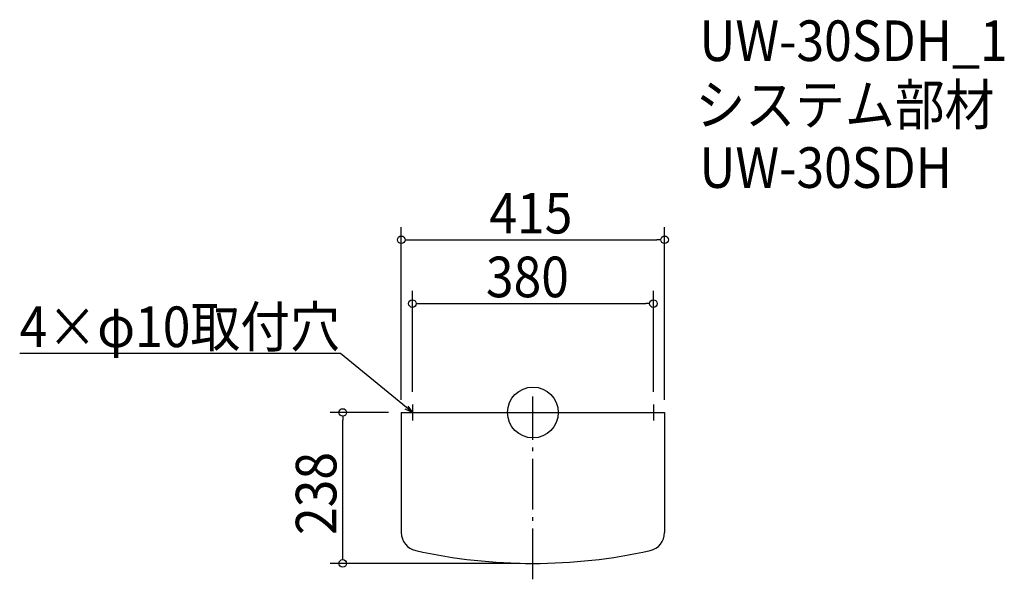
# Model space of a CAD drawing. Extents: x -809 to 743, y -263 to 619.
import ezdxf

# ---------------------------------------------------------------- set-up
doc = ezdxf.new("R2010")
doc.units = 0
doc.header["$LTSCALE"] = 20
doc.header["$MEASUREMENT"] = 0
doc.header["$PDMODE"] = 3
doc.header["$PDSIZE"] = -2
doc.linetypes.add('DASHDOT', pattern=[5.5, 4, -0.6, 0.3, -0.6])
doc.layers.get('0').update_dxf_attribs({"linetype": 'CONTINUOUS'})
for name, color, linetype in [('ARRANGE', 1, 'CONTINUOUS'), ('BASIS', 6, 'DASHDOT'), ('DETAIL', 5, 'CONTINUOUS'), ('ETC', 61, 'CONTINUOUS'), ('NOTE', 4, 'CONTINUOUS'), ('OUTLINE', 3, 'CONTINUOUS'), ('SIZE', 30, 'CONTINUOUS')]:
    doc.layers.add(name, color=color, linetype=linetype)
doc.styles.get("Standard").update_dxf_attribs({"font": 'SIMPLEX.shx', "width": 0.9, "height": 64, "bigfont": 'BIGFONT.shx'})

# ---------------------------------------------------------------- blocks, each defined once
blk = doc.blocks.new('_DOTBLANK')
at = {"color": 0, "linetype": 'ByBlock'}
blk.add_line((-0.5, 0), (-1, 0), dxfattribs=at)
blk.add_circle((0, 0), 0.5, dxfattribs=at)
blk = doc.blocks.new('_OPEN30')
at = {"color": 0, "linetype": 'ByBlock'}
for p, q in [((-1, 0.27), (0, 0)), ((0, 0), (-1, -0.27)), ((0, 0), (-1, 0))]:
    blk.add_line(p, q, dxfattribs=at)

msp = doc.modelspace()

# ---------------------------------------------------------------- linework, layer by layer
at = {"layer": 'ARRANGE'}
msp.add_circle((0, 0), 40, dxfattribs=at)
msp.add_point((0, 0), dxfattribs=at)
at = {"layer": 'BASIS'}
msp.add_line((0, -263), (0, 25), dxfattribs=at)
at = {"layer": 'DETAIL'}
for p, q in [((-207.5, 0), (207.5, 0)), ((-207.5, 0), (-207.5, -189.4)), ((207.5, 0), (207.5, -189.4))]:
    msp.add_line(p, q, dxfattribs=at)
for centre, radius, start, end in [((-178.5, -189.4), 29, 180, 257.4426), ((178.5, -189.4), 29, 282.5574, 0), ((0, 612), 850, 257.4426, 282.5574)]:
    msp.add_arc(centre, radius, start, end, dxfattribs=at)
at = {"layer": 'NOTE'}
for p, q in [((-202.5, 0), (-177.5, 0)), ((-190, 12.5), (-190, -12.5)), ((177.5, 0), (202.5, 0)), ((190, 12.5), (190, -12.5))]:
    msp.add_line(p, q, dxfattribs=at)
msp.add_lwpolyline([(-199.3, 7.6), (-303.3, 93.1), (-809.1, 93.1)], dxfattribs=at)
at = {"layer": 'OUTLINE'}
for p, q in [((-207.5, 0), (207.5, 0)), ((-207.5, 0), (-207.5, -189.4)), ((207.5, 0), (207.5, -189.4))]:
    msp.add_line(p, q, dxfattribs=at)
for centre, radius, start, end in [((-178.5, -189.4), 29, 180, 257.4426), ((178.5, -189.4), 29, 282.5574, 0), ((0, 612), 850, 257.4426, 282.5574)]:
    msp.add_arc(centre, radius, start, end, dxfattribs=at)
at = {"layer": 'SIZE'}
for p, q in [((-207.5, 20), (-207.5, 292.2)), ((207.5, 20), (207.5, 292.2)), ((-195.5, 272.2), (195.5, 272.2)), ((-190, 32.5), (-190, 191.7)), ((190, 32.5), (190, 191.7)), ((-178, 171.7), (178, 171.7)), ((-227.5, 0), (-319.8, 0)), ((-299.8, -226), (-299.8, -12)), ((-20, -238), (-319.8, -238))]:
    msp.add_line(p, q, dxfattribs=at)

# ---------------------------------------------------------------- block references
at = {"layer": 'NOTE', "xscale": 11.99999999999987, "yscale": 12, "zscale": 12, "rotation": 320.5655913903287}
msp.add_blockref('_OPEN30', (-190, 0), dxfattribs=at)
at = {"layer": 'SIZE', "xscale": 12, "yscale": 12, "zscale": 12}
for p, rotation in [((-207.5, 272.2), 180), ((-190, 171.7), 180), ((-299.8, 0), 90), ((-299.8, -238), 270)]:
    msp.add_blockref('_DOTBLANK', p, dxfattribs=dict(at, rotation=rotation))
for p in [(207.5, 272.2), (190, 171.7)]:
    msp.add_blockref('_DOTBLANK', p, dxfattribs=at)

# ---------------------------------------------------------------- texts
at = {"layer": 'ETC', "width": 0.9}
for s, p in [('UW-30SDH_1', (262.5, 554.1)), ('システム部材', (256.2, 453.2)), ('UW-30SDH', (262.5, 354.1))]:
    msp.add_text(s, height=64, dxfattribs=at).set_placement(p)
at = {"layer": 'NOTE', "width": 0.9}
msp.add_text('4×φ10取付穴', height=64, dxfattribs=at).set_placement((-809.1, 103.1))
at = {"layer": 'SIZE', "width": 0.9}
for s, p in [('415', (-68.6, 282.2)), ('380', (-74.1, 181.7))]:
    msp.add_text(s, height=64, dxfattribs=at).set_placement(p)
msp.add_text('238', height=64, rotation=90, dxfattribs=at).set_placement((-309.8, -193.1))

doc.saveas('drawing.dxf')
